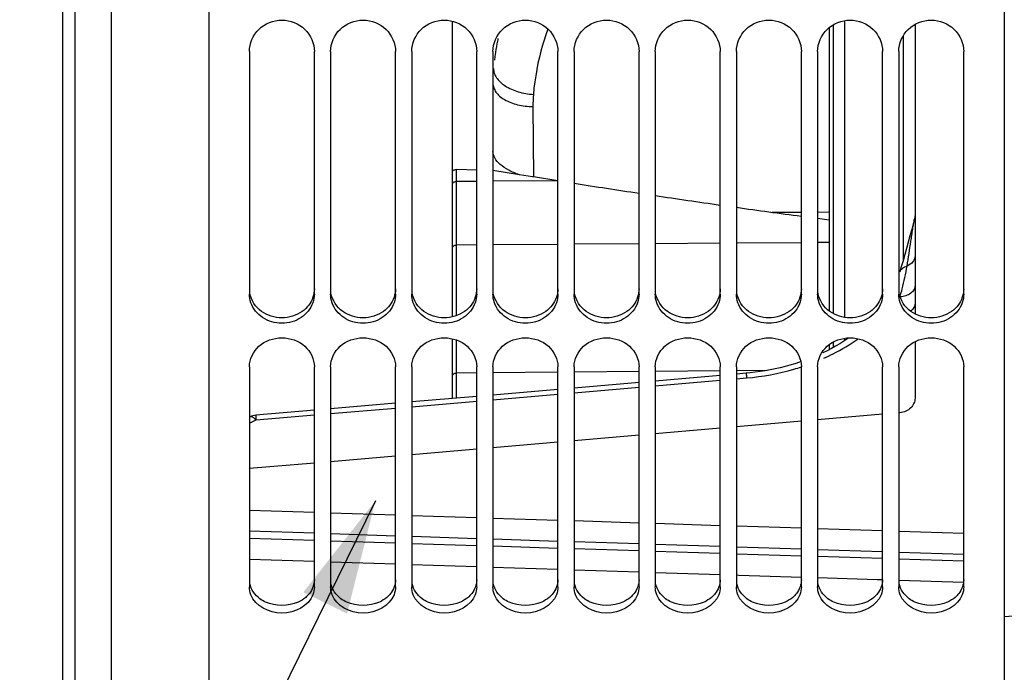
# Model space of a CAD drawing. Units: millimetres. Extents: x 0 to 594, y 0 to 420.
# Drawn here: x 98 to 128, y 227 to 247 of the extents above; entities that cross this region are included whole.
import ezdxf

# ---------------------------------------------------------------- set-up
doc = ezdxf.new("R2010")
doc.units = ezdxf.units.MM
doc.header["$LTSCALE"] = 32.67
doc.layers.get('0').update_dxf_attribs({"linetype": 'CONTINUOUS'})
for name, color, linetype in [('7_ALL_FEATURES', 7, 'CONTINUOUS'), ('AXES', 7, 'CONTINUOUS'), ('SOLIDES', 7, 'CONTINUOUS')]:
    doc.layers.add(name, color=color, linetype=linetype)
doc.styles.get("Standard").update_dxf_attribs({"font": 'txt', "width": 0.85})
doc.dimstyles.get("Standard").update_dxf_attribs({"dimtxt": 3.5, "dimasz": 3.5, "dimexe": 0.18, "dimexo": 0.0625, "dimgap": 0.09, "dimtad": 1, "dimdec": 4, "dimdsep": 46, "dimtxsty": 'STANDARD', "dimblk": '_FILLED', "dimblk1": '_FILLED', "dimblk2": '_FILLED', "dimcen": 0.09, "dimclrt": 5, "dimadec": 0, "dimazin": 0, "dimtol": 1, "dimtp": 0.0001, "dimtm": 0.0001, "dimtfac": 1, "dimtdec": 4, "dimtofl": 0, "dimtmove": 0, "dimatfit": 3, "dimldrblk": '_FILLED', "dimfxl": 1, "dimtolj": 1, "dimarcsym": 0})

# ---------------------------------------------------------------- blocks, each defined once
blk = doc.blocks.new('_FILLED')
at = {"color": 0, "linetype": 'BYBLOCK'}
blk.add_solid([(0, 0), (-1, 0.2143), (-1, -0.2143)], dxfattribs=at)

msp = doc.modelspace()

# ---------------------------------------------------------------- linework, layer by layer
at = {"color": 7, "linetype": 'CONTINUOUS'}
for p, q in [((128.318594, 318.747245), (128.318594, 221.992421)), ((111.318594, 238.162667), (111.318594, 247.263725)), ((122.926923, 247.069844), (122.926923, 238.342238)), ((105.068594, 246.335489), (105.068594, 238.865321)), ((107.068594, 238.865321), (107.068594, 246.335489)), ((107.568594, 246.335489), (107.568594, 238.865321)), ((109.568594, 238.865321), (109.568594, 246.335489)), ((110.068594, 246.335489), (110.068594, 238.865321)), ((112.068594, 238.865321), (112.068594, 246.335489)), ((112.568594, 246.335489), (112.568594, 238.865321)), ((114.568594, 238.865321), (114.568594, 246.335489)), ((115.068594, 246.335489), (115.068594, 238.865321)), ((117.068594, 238.865321), (117.068594, 246.335489)), ((117.568594, 246.335489), (117.568594, 238.865321)), ((119.568594, 238.865321), (119.568594, 246.335489)), ((120.068594, 246.335489), (120.068594, 238.865321)), ((122.068594, 238.865321), (122.068594, 246.335489)), ((122.568594, 246.335489), (122.568594, 238.865321)), ((124.568594, 238.865321), (124.568594, 246.335489)), ((125.068594, 246.335489), (125.068594, 238.865321)), ((127.068594, 238.865321), (127.068594, 246.335489)), ((112.068594, 242.679924), (111.442503, 242.695247)), ((113.3827, 242.539748), (112.568594, 242.667687)), ((113.785071, 242.476524), (113.3827, 242.539748)), ((113.820394, 242.470974), (113.785071, 242.476524)), ((114.568594, 242.353427), (113.820394, 242.470974)), ((111.318594, 235.648366), (111.318594, 237.485191)), ((122.926923, 237.305571), (122.926923, 237.154123)), ((105.068594, 236.626533), (105.068594, 229.843671)), ((107.068594, 229.843671), (107.068594, 236.626533)), ((107.568594, 236.626533), (107.568594, 229.843671)), ((109.568594, 229.843671), (109.568594, 236.626533)), ((110.068594, 236.626533), (110.068594, 229.843671)), ((112.068594, 229.843671), (112.068594, 236.626533)), ((112.568594, 236.626533), (112.568594, 229.843671)), ((114.568594, 229.843671), (114.568594, 236.626533)), ((115.068594, 236.626533), (115.068594, 229.843671)), ((117.068594, 229.843671), (117.068594, 236.626533)), ((117.568594, 236.626533), (117.568594, 229.843671)), ((119.568594, 229.843671), (119.568594, 236.626533)), ((120.068594, 236.626533), (120.068594, 229.843671)), ((122.068594, 229.843671), (122.068594, 236.626533)), ((122.568594, 236.626533), (122.568594, 229.843671)), ((124.568594, 229.843671), (124.568594, 236.626533)), ((125.068594, 236.626533), (125.068594, 229.843671)), ((127.068594, 229.843671), (127.068594, 236.626533))]:
    msp.add_line(p, q, dxfattribs=at)
at = {"color": 9, "linetype": 'CONTINUOUS'}
for p, q in [((123.045381, 247.151685), (123.045381, 238.26643)), ((113.801148, 244.640039), (113.814099, 242.471964)), ((111.442503, 242.328572), (111.442503, 242.695247)), ((112.068594, 242.332726), (111.442503, 242.328572)), ((111.442503, 240.37345), (111.442503, 242.328572)), ((114.568594, 242.349314), (112.568594, 242.336044)), ((121.173589, 241.383027), (122.068594, 241.387577)), ((122.568594, 241.390119), (122.926923, 241.391941)), ((112.068594, 240.377609), (111.442503, 240.37345)), ((111.442503, 238.198431), (111.442503, 240.37345)), ((114.568594, 240.394216), (112.568594, 240.380931)), ((117.068594, 240.410823), (115.068594, 240.397537)), ((119.568594, 240.42743), (117.568594, 240.414144)), ((122.068594, 240.444037), (120.068594, 240.430751)), ((122.926923, 240.449738), (122.568594, 240.447358)), ((111.442503, 236.432097), (111.442503, 237.449352)), ((123.045381, 237.381375), (123.045381, 237.21745)), ((111.442502, 235.658415), (111.442503, 236.432097)), ((112.068594, 236.437326), (111.442503, 236.432097)), ((114.568594, 236.458209), (112.568594, 236.441503)), ((117.068594, 236.479091), (115.068594, 236.462385)), ((119.568594, 236.499974), (117.568594, 236.483268)), ((121.017063, 236.512073), (120.068594, 236.50415))]:
    msp.add_line(p, q, dxfattribs=at)
for centre, radius, start, end in [((121.05955, 245.048732), 8.505044, 169.7213611, 172.0161289), ((121.106874, 245.040276), 8.553116, 168.5789894, 169.7221916), ((121.017466, 245.054813), 8.462522, 172.017328, 173.1684634), ((117.991804, 244.669756), 4.190761, 175.297884, 180.4062924)]:
    msp.add_arc(centre, radius, start, end, dxfattribs=at)
at = {"color": 7, "linetype": 'CONTINUOUS'}
for points, knots in [([(105.068594, 246.335489), (105.068594, 246.582052), (105.295144, 247.100325), (106.068594, 247.396503), (106.842044, 247.100325), (107.068594, 246.582052), (107.068594, 246.335489)], [0, 0, 0, 0, 0.246399696, 0.5, 0.753600304, 1, 1, 1, 1]), ([(107.568594, 246.335489), (107.568594, 246.582052), (107.795144, 247.100325), (108.568594, 247.396503), (109.342044, 247.100325), (109.568594, 246.582052), (109.568594, 246.335489)], [0, 0, 0, 0, 0.246399696, 0.5, 0.753600304, 1, 1, 1, 1]), ([(110.068594, 246.335489), (110.068594, 246.582052), (110.295144, 247.100325), (111.068594, 247.396503), (111.842044, 247.100325), (112.068594, 246.582052), (112.068594, 246.335489)], [0, 0, 0, 0, 0.246399696, 0.5, 0.753600304, 1, 1, 1, 1]), ([(112.568594, 246.335489), (112.568594, 246.582052), (112.795144, 247.100325), (113.568594, 247.396503), (114.342044, 247.100325), (114.568594, 246.582052), (114.568594, 246.335489)], [0, 0, 0, 0, 0.246399696, 0.5, 0.753600304, 1, 1, 1, 1]), ([(115.068594, 246.335489), (115.068594, 246.582052), (115.295144, 247.100325), (116.068594, 247.396503), (116.842044, 247.100325), (117.068594, 246.582052), (117.068594, 246.335489)], [0, 0, 0, 0, 0.246399696, 0.5, 0.753600304, 1, 1, 1, 1]), ([(117.568594, 246.335489), (117.568594, 246.582052), (117.795144, 247.100325), (118.568594, 247.396503), (119.342044, 247.100325), (119.568594, 246.582052), (119.568594, 246.335489)], [0, 0, 0, 0, 0.246399696, 0.5, 0.753600304, 1, 1, 1, 1]), ([(120.068594, 246.335489), (120.068594, 246.582052), (120.295144, 247.100325), (121.068594, 247.396503), (121.842044, 247.100325), (122.068594, 246.582052), (122.068594, 246.335489)], [0, 0, 0, 0, 0.246399696, 0.5, 0.753600304, 1, 1, 1, 1]), ([(122.568594, 246.335489), (122.568594, 246.582052), (122.795144, 247.100325), (123.568594, 247.396503), (124.342044, 247.100325), (124.568594, 246.582052), (124.568594, 246.335489)], [0, 0, 0, 0, 0.246399696, 0.5, 0.753600304, 1, 1, 1, 1]), ([(125.068594, 246.335489), (125.068594, 246.582052), (125.295144, 247.100325), (126.068594, 247.396503), (126.842044, 247.100325), (127.068594, 246.582052), (127.068594, 246.335489)], [0, 0, 0, 0, 0.246399696, 0.5, 0.753600304, 1, 1, 1, 1]), ([(113.3827, 242.539748), (113.269637, 242.578193), (113.06162, 242.665379), (112.799655, 242.83624), (112.620038, 243.03136), (112.568594, 243.187411), (112.568594, 243.257318)], [0, 0, 0, 0, 0.313806162, 0.589708105, 0.816302707, 1, 1, 1, 1]), ([(111.318594, 242.639278), (111.318594, 242.657411), (111.351276, 242.682427), (111.3961, 242.693284), (111.426575, 242.695637), (111.442503, 242.695247)], [0, 0, 0, 0, 0.377540021, 0.668252816, 1, 1, 1, 1]), ([(107.02275, 238.597491), (106.959077, 238.413751), (106.684972, 238.076551), (106.068594, 237.905583), (105.452216, 238.076551), (105.178111, 238.413751), (105.114437, 238.597491)], [0, 0, 0, 0, 0.242684705, 0.5, 0.757315295, 1, 1, 1, 1]), ([(109.52275, 238.597491), (109.459077, 238.413751), (109.184972, 238.076551), (108.568594, 237.905583), (107.952216, 238.076551), (107.678111, 238.413751), (107.614437, 238.597491)], [0, 0, 0, 0, 0.242684705, 0.5, 0.757315295, 1, 1, 1, 1]), ([(112.02275, 238.597491), (111.959077, 238.413751), (111.684972, 238.076551), (111.068594, 237.905583), (110.452216, 238.076551), (110.178111, 238.413751), (110.114437, 238.597491)], [0, 0, 0, 0, 0.242684705, 0.5, 0.757315295, 1, 1, 1, 1]), ([(114.52275, 238.597491), (114.459077, 238.413751), (114.184972, 238.076551), (113.568594, 237.905583), (112.952216, 238.076551), (112.678111, 238.413751), (112.614437, 238.597491)], [0, 0, 0, 0, 0.242684705, 0.5, 0.757315295, 1, 1, 1, 1]), ([(117.02275, 238.597491), (116.959077, 238.413751), (116.684972, 238.076551), (116.068594, 237.905583), (115.452216, 238.076551), (115.178111, 238.413751), (115.114437, 238.597491)], [0, 0, 0, 0, 0.242684705, 0.5, 0.757315295, 1, 1, 1, 1]), ([(119.52275, 238.597491), (119.459077, 238.413751), (119.184972, 238.076551), (118.568594, 237.905583), (117.952216, 238.076551), (117.678111, 238.413751), (117.614437, 238.597491)], [0, 0, 0, 0, 0.242684705, 0.5, 0.757315295, 1, 1, 1, 1]), ([(122.02275, 238.597491), (121.959077, 238.413751), (121.684972, 238.076551), (121.068594, 237.905583), (120.452216, 238.076551), (120.178111, 238.413751), (120.114437, 238.597491)], [0, 0, 0, 0, 0.242684705, 0.5, 0.757315295, 1, 1, 1, 1]), ([(124.52275, 238.597491), (124.459077, 238.413751), (124.184972, 238.076551), (123.568594, 237.905583), (122.952216, 238.076551), (122.678111, 238.413751), (122.614437, 238.597491)], [0, 0, 0, 0, 0.242684705, 0.5, 0.757315295, 1, 1, 1, 1]), ([(127.02275, 238.597491), (126.959077, 238.413751), (126.684972, 238.076551), (126.068594, 237.905583), (125.452216, 238.076551), (125.178111, 238.413751), (125.114437, 238.597491)], [0, 0, 0, 0, 0.242684705, 0.5, 0.757315295, 1, 1, 1, 1]), ([(105.068594, 236.626533), (105.068594, 236.857512), (105.314545, 237.35037), (106.068594, 237.602119), (106.822643, 237.35037), (107.068594, 236.857512), (107.068594, 236.626533)], [0, 0, 0, 0, 0.239472708, 0.5, 0.760527292, 1, 1, 1, 1]), ([(107.568594, 236.626533), (107.568594, 236.857512), (107.814545, 237.35037), (108.568594, 237.602119), (109.322643, 237.35037), (109.568594, 236.857512), (109.568594, 236.626533)], [0, 0, 0, 0, 0.239472708, 0.5, 0.760527292, 1, 1, 1, 1]), ([(110.068594, 236.626533), (110.068594, 236.857512), (110.314545, 237.35037), (111.068594, 237.602119), (111.822643, 237.35037), (112.068594, 236.857512), (112.068594, 236.626533)], [0, 0, 0, 0, 0.239472708, 0.5, 0.760527292, 1, 1, 1, 1]), ([(112.568594, 236.626533), (112.568594, 236.857512), (112.814545, 237.35037), (113.568594, 237.602119), (114.322643, 237.35037), (114.568594, 236.857512), (114.568594, 236.626533)], [0, 0, 0, 0, 0.239472708, 0.5, 0.760527292, 1, 1, 1, 1]), ([(115.068594, 236.626533), (115.068594, 236.857512), (115.314545, 237.35037), (116.068594, 237.602119), (116.822643, 237.35037), (117.068594, 236.857512), (117.068594, 236.626533)], [0, 0, 0, 0, 0.239472708, 0.5, 0.760527292, 1, 1, 1, 1]), ([(117.568594, 236.626533), (117.568594, 236.857512), (117.814545, 237.35037), (118.568594, 237.602119), (119.322643, 237.35037), (119.568594, 236.857512), (119.568594, 236.626533)], [0, 0, 0, 0, 0.239472708, 0.5, 0.760527292, 1, 1, 1, 1]), ([(120.068594, 236.626533), (120.068594, 236.857512), (120.314545, 237.35037), (121.068594, 237.602119), (121.822643, 237.35037), (122.068594, 236.857512), (122.068594, 236.626533)], [0, 0, 0, 0, 0.239472708, 0.5, 0.760527292, 1, 1, 1, 1]), ([(122.568594, 236.626533), (122.568594, 236.857512), (122.814545, 237.35037), (123.568594, 237.602119), (124.322643, 237.35037), (124.568594, 236.857512), (124.568594, 236.626533)], [0, 0, 0, 0, 0.239472708, 0.5, 0.760527292, 1, 1, 1, 1]), ([(125.068594, 236.626533), (125.068594, 236.857512), (125.314545, 237.35037), (126.068594, 237.602119), (126.822643, 237.35037), (127.068594, 236.857512), (127.068594, 236.626533)], [0, 0, 0, 0, 0.239472708, 0.5, 0.760527292, 1, 1, 1, 1])]:
    msp.add_open_spline(points, degree=3, knots=knots, dxfattribs=at)
at = {"color": 9, "linetype": 'CONTINUOUS'}
for points, knots in [([(114.259652, 247.024933), (114.200217, 246.861953), (113.985496, 246.208292), (113.85758, 245.525931), (113.815147, 245.013295)], [0, 0, 0, 0, 0.252197562, 1, 1, 1, 1]), ([(112.588548, 245.808095), (112.588005, 245.759994), (112.604503, 245.659162), (112.677103, 245.51682), (112.79288, 245.384852), (113.00708, 245.221529), (113.351883, 245.073819), (113.655798, 245.022383), (113.815147, 245.013295)], [0, 0, 0, 0, 0.091164532, 0.189618235, 0.299155498, 0.421110766, 0.697521565, 1, 1, 1, 1]), ([(112.568594, 245.358917), (112.568582, 245.311351), (112.58578, 245.212375), (112.659784, 245.074366), (112.776919, 244.94955), (112.993105, 244.799209), (113.340391, 244.672546), (113.642749, 244.639803), (113.801148, 244.640039)], [0, 0, 0, 0, 0.091726371, 0.189579155, 0.297963118, 0.418787748, 0.694544185, 1, 1, 1, 1]), ([(111.318594, 242.255963), (111.318594, 242.276844), (111.348258, 242.308398), (111.395905, 242.324639), (111.426555, 242.328468), (111.442503, 242.328548)], [0, 0, 0, 0, 0.40768396, 0.688616929, 1, 1, 1, 1]), ([(111.318594, 240.264676), (111.318594, 240.292919), (111.349143, 240.353425), (111.411368, 240.37323), (111.442503, 240.373467)], [0, 0, 0, 0, 0.475639626, 1, 1, 1, 1]), ([(111.318594, 236.323289), (111.318594, 236.351532), (111.349143, 236.412038), (111.411368, 236.431843), (111.442503, 236.432079)], [0, 0, 0, 0, 0.475639624, 1, 1, 1, 1])]:
    msp.add_open_spline(points, degree=3, knots=knots, dxfattribs=at)
at = {"color": 3, "linetype": 'CONTINUOUS'}
for points in [[(107.068594, 239.027643), (107.068594, 238.851056), (107.002934, 238.667853), (106.897312, 238.526337)], [(109.568594, 239.027643), (109.568594, 238.851056), (109.502934, 238.667853), (109.397312, 238.526337)], [(112.068594, 239.027643), (112.068594, 238.851056), (112.002934, 238.667853), (111.897312, 238.526337)], [(114.568594, 239.027643), (114.568594, 238.851056), (114.502934, 238.667853), (114.397312, 238.526337)], [(117.068594, 239.027643), (117.068594, 238.851056), (117.002934, 238.667853), (116.897312, 238.526337)], [(119.568594, 239.027643), (119.568594, 238.851056), (119.502934, 238.667853), (119.397312, 238.526337)], [(122.068594, 239.027643), (122.068594, 238.851056), (122.002934, 238.667853), (121.897312, 238.526337)], [(124.568594, 239.027643), (124.568594, 238.851056), (124.502934, 238.667853), (124.397312, 238.526337)], [(127.068594, 239.027643), (127.068594, 238.851056), (127.002934, 238.667853), (126.897312, 238.526337)], [(105.443147, 238.328489), (105.261306, 238.457664), (105.119315, 238.671273), (105.080639, 238.890946)], [(107.943147, 238.328489), (107.761306, 238.457664), (107.619315, 238.671273), (107.580639, 238.890946)], [(110.443147, 238.328489), (110.261306, 238.457664), (110.119315, 238.671273), (110.080639, 238.890946)], [(112.943147, 238.328489), (112.761306, 238.457664), (112.619315, 238.671273), (112.580639, 238.890946)], [(115.443147, 238.328489), (115.261306, 238.457664), (115.119315, 238.671273), (115.080639, 238.890946)], [(117.943147, 238.328489), (117.761306, 238.457664), (117.619315, 238.671273), (117.580639, 238.890946)], [(120.443147, 238.328489), (120.261306, 238.457664), (120.119315, 238.671273), (120.080639, 238.890946)], [(122.943147, 238.328489), (122.761306, 238.457664), (122.619315, 238.671273), (122.580639, 238.890946)], [(125.443147, 238.328489), (125.261306, 238.457664), (125.119315, 238.671273), (125.080639, 238.890946)], [(106.897312, 238.526337), (106.840756, 238.450562), (106.771125, 238.383247), (106.694041, 238.328489)], [(109.397312, 238.526337), (109.340756, 238.450562), (109.271125, 238.383247), (109.194041, 238.328489)], [(111.897312, 238.526337), (111.840756, 238.450562), (111.771125, 238.383247), (111.694041, 238.328489)], [(114.397312, 238.526337), (114.340756, 238.450562), (114.271125, 238.383247), (114.194041, 238.328489)], [(116.897312, 238.526337), (116.840756, 238.450562), (116.771125, 238.383247), (116.694041, 238.328489)], [(119.397312, 238.526337), (119.340756, 238.450562), (119.271125, 238.383247), (119.194041, 238.328489)], [(121.897312, 238.526337), (121.840756, 238.450562), (121.771125, 238.383247), (121.694041, 238.328489)], [(124.397312, 238.526337), (124.340756, 238.450562), (124.271125, 238.383247), (124.194041, 238.328489)], [(126.897312, 238.526337), (126.840756, 238.450562), (126.771125, 238.383247), (126.694041, 238.328489)], [(106.694041, 238.328489), (106.515893, 238.201937), (106.068594, 238.062182), (105.621295, 238.201937), (105.443147, 238.328489)], [(109.194041, 238.328489), (109.015893, 238.201937), (108.568594, 238.062182), (108.121295, 238.201937), (107.943147, 238.328489)], [(111.694041, 238.328489), (111.515893, 238.201937), (111.068594, 238.062182), (110.621295, 238.201937), (110.443147, 238.328489)], [(114.194041, 238.328489), (114.015893, 238.201937), (113.568594, 238.062182), (113.121295, 238.201937), (112.943147, 238.328489)], [(116.694041, 238.328489), (116.515893, 238.201937), (116.068594, 238.062182), (115.621295, 238.201937), (115.443147, 238.328489)], [(119.194041, 238.328489), (119.015893, 238.201937), (118.568594, 238.062182), (118.121295, 238.201937), (117.943147, 238.328489)], [(121.694041, 238.328489), (121.515893, 238.201937), (121.068594, 238.062182), (120.621295, 238.201937), (120.443147, 238.328489)], [(124.194041, 238.328489), (124.015893, 238.201937), (123.568594, 238.062182), (123.121295, 238.201937), (122.943147, 238.328489)], [(126.694041, 238.328489), (126.515893, 238.201937), (126.068594, 238.062182), (125.621295, 238.201937), (125.443147, 238.328489)], [(106.569716, 229.377311), (106.265747, 229.238699), (105.871441, 229.238699), (105.567472, 229.377311)], [(106.801283, 229.523228), (106.732062, 229.463796), (106.652728, 229.415165), (106.569716, 229.377311)], [(109.071455, 229.378105), (108.766672, 229.238486), (108.370516, 229.238486), (108.065733, 229.378105)], [(109.303076, 229.524772), (109.233905, 229.465052), (109.154537, 229.416164), (109.071455, 229.378105)], [(111.571455, 229.378105), (111.266672, 229.238486), (110.870516, 229.238486), (110.565733, 229.378105)], [(111.803076, 229.524772), (111.733905, 229.465052), (111.654537, 229.416164), (111.571455, 229.378105)], [(114.071455, 229.378105), (113.766672, 229.238486), (113.370516, 229.238486), (113.065733, 229.378105)], [(114.303076, 229.524772), (114.233905, 229.465052), (114.154537, 229.416164), (114.071455, 229.378105)], [(116.571455, 229.378105), (116.266672, 229.238486), (115.870516, 229.238486), (115.565733, 229.378105)], [(116.803076, 229.524772), (116.733905, 229.465052), (116.654537, 229.416164), (116.571455, 229.378105)], [(119.071455, 229.378105), (118.766672, 229.238486), (118.370516, 229.238486), (118.065733, 229.378105)], [(119.303076, 229.524772), (119.233905, 229.465052), (119.154537, 229.416164), (119.071455, 229.378105)], [(121.571455, 229.378105), (121.266672, 229.238486), (120.870516, 229.238486), (120.565733, 229.378105)], [(121.803076, 229.524772), (121.733905, 229.465052), (121.654537, 229.416164), (121.571455, 229.378105)], [(124.071455, 229.378105), (123.766672, 229.238486), (123.370516, 229.238486), (123.065733, 229.378105)], [(124.303076, 229.524772), (124.233905, 229.465052), (124.154537, 229.416164), (124.071455, 229.378105)], [(126.571455, 229.378105), (126.266672, 229.238486), (125.870516, 229.238486), (125.565733, 229.378105)], [(126.803076, 229.524772), (126.733905, 229.465052), (126.654537, 229.416164), (126.571455, 229.378105)]]:
    msp.add_open_spline(points, degree=3, dxfattribs=at)
at = {"color": 7, "linetype": 'CONTINUOUS'}
for points in [[(105.114437, 238.597491), (105.08478, 238.683073), (105.068594, 238.774746), (105.068594, 238.865321)], [(107.068594, 238.865321), (107.068594, 238.774746), (107.052408, 238.683073), (107.02275, 238.597491)], [(107.614437, 238.597491), (107.58478, 238.683073), (107.568594, 238.774746), (107.568594, 238.865321)], [(109.568594, 238.865321), (109.568594, 238.774746), (109.552408, 238.683073), (109.52275, 238.597491)], [(110.114437, 238.597491), (110.08478, 238.683073), (110.068594, 238.774746), (110.068594, 238.865321)], [(112.068594, 238.865321), (112.068594, 238.774746), (112.052408, 238.683073), (112.02275, 238.597491)], [(112.614437, 238.597491), (112.58478, 238.683073), (112.568594, 238.774746), (112.568594, 238.865321)], [(114.568594, 238.865321), (114.568594, 238.774746), (114.552408, 238.683073), (114.52275, 238.597491)], [(115.114437, 238.597491), (115.08478, 238.683073), (115.068594, 238.774746), (115.068594, 238.865321)], [(117.068594, 238.865321), (117.068594, 238.774746), (117.052408, 238.683073), (117.02275, 238.597491)], [(117.614437, 238.597491), (117.58478, 238.683073), (117.568594, 238.774746), (117.568594, 238.865321)], [(119.568594, 238.865321), (119.568594, 238.774746), (119.552408, 238.683073), (119.52275, 238.597491)], [(120.114437, 238.597491), (120.08478, 238.683073), (120.068594, 238.774746), (120.068594, 238.865321)], [(122.068594, 238.865321), (122.068594, 238.774746), (122.052408, 238.683073), (122.02275, 238.597491)], [(122.614437, 238.597491), (122.58478, 238.683073), (122.568594, 238.774746), (122.568594, 238.865321)], [(124.568594, 238.865321), (124.568594, 238.774746), (124.552408, 238.683073), (124.52275, 238.597491)], [(125.114437, 238.597491), (125.08478, 238.683073), (125.068594, 238.774746), (125.068594, 238.865321)], [(127.068594, 238.865321), (127.068594, 238.774746), (127.052408, 238.683073), (127.02275, 238.597491)], [(105.115465, 229.602366), (105.085447, 229.678608), (105.068594, 229.761732), (105.068594, 229.843671)], [(107.021723, 229.602366), (106.886672, 229.259348), (106.068594, 228.823516), (105.250516, 229.259348), (105.115465, 229.602366)], [(107.068594, 229.843671), (107.068594, 229.761732), (107.051741, 229.678608), (107.021723, 229.602366)], [(107.614437, 229.60499), (107.585058, 229.68049), (107.568594, 229.762656), (107.568594, 229.843671)], [(109.52275, 229.60499), (109.388796, 229.260749), (108.568594, 228.822115), (107.748392, 229.260749), (107.614437, 229.60499)], [(109.568594, 229.843671), (109.568594, 229.762656), (109.55213, 229.68049), (109.52275, 229.60499)], [(110.114437, 229.60499), (110.085058, 229.68049), (110.068594, 229.762656), (110.068594, 229.843671)], [(112.02275, 229.60499), (111.888796, 229.260749), (111.068594, 228.822115), (110.248392, 229.260749), (110.114437, 229.60499)], [(112.068594, 229.843671), (112.068594, 229.762656), (112.05213, 229.68049), (112.02275, 229.60499)], [(112.614437, 229.60499), (112.585058, 229.68049), (112.568594, 229.762656), (112.568594, 229.843671)], [(114.52275, 229.60499), (114.388796, 229.260749), (113.568594, 228.822115), (112.748392, 229.260749), (112.614437, 229.60499)], [(114.568594, 229.843671), (114.568594, 229.762656), (114.55213, 229.68049), (114.52275, 229.60499)], [(115.114437, 229.60499), (115.085058, 229.68049), (115.068594, 229.762656), (115.068594, 229.843671)], [(117.02275, 229.60499), (116.888796, 229.260749), (116.068594, 228.822115), (115.248392, 229.260749), (115.114437, 229.60499)], [(117.068594, 229.843671), (117.068594, 229.762656), (117.05213, 229.68049), (117.02275, 229.60499)], [(117.614437, 229.60499), (117.585058, 229.68049), (117.568594, 229.762656), (117.568594, 229.843671)], [(119.52275, 229.60499), (119.388796, 229.260749), (118.568594, 228.822115), (117.748392, 229.260749), (117.614437, 229.60499)], [(119.568594, 229.843671), (119.568594, 229.762656), (119.55213, 229.68049), (119.52275, 229.60499)], [(120.114437, 229.60499), (120.085058, 229.68049), (120.068594, 229.762656), (120.068594, 229.843671)], [(122.02275, 229.60499), (121.888796, 229.260749), (121.068594, 228.822115), (120.248392, 229.260749), (120.114437, 229.60499)], [(122.068594, 229.843671), (122.068594, 229.762656), (122.05213, 229.68049), (122.02275, 229.60499)], [(122.614437, 229.60499), (122.585058, 229.68049), (122.568594, 229.762656), (122.568594, 229.843671)], [(124.52275, 229.60499), (124.388796, 229.260749), (123.568594, 228.822115), (122.748392, 229.260749), (122.614437, 229.60499)], [(124.568594, 229.843671), (124.568594, 229.762656), (124.55213, 229.68049), (124.52275, 229.60499)], [(125.114437, 229.60499), (125.085058, 229.68049), (125.068594, 229.762656), (125.068594, 229.843671)], [(127.02275, 229.60499), (126.888796, 229.260749), (126.068594, 228.822115), (125.248392, 229.260749), (125.114437, 229.60499)], [(127.068594, 229.843671), (127.068594, 229.762656), (127.05213, 229.68049), (127.02275, 229.60499)]]:
    msp.add_open_spline(points, degree=3, dxfattribs=at)
at = {"color": 3, "linetype": 'CONTINUOUS'}
for points, knots in [([(105.567472, 229.377311), (105.50465, 229.405958), (105.283491, 229.530334), (105.117246, 229.761912), (105.080954, 229.94323)], [0, 0, 0, 0, 0.271874558, 1, 1, 1, 1]), ([(107.068594, 230.066676), (107.068594, 229.915834), (106.985855, 229.705874), (106.842621, 229.55872), (106.801283, 229.523228)], [0, 0, 0, 0, 0.734649184, 1, 1, 1, 1]), ([(108.065733, 229.378105), (108.002988, 229.406848), (107.782145, 229.531583), (107.616466, 229.763477), (107.580639, 229.944814)], [0, 0, 0, 0, 0.271866801, 1, 1, 1, 1]), ([(109.568594, 230.066676), (109.568594, 229.916373), (109.486487, 229.7072), (109.34415, 229.560233), (109.303076, 229.524772)], [0, 0, 0, 0, 0.734737799, 1, 1, 1, 1]), ([(110.565733, 229.378105), (110.502988, 229.406848), (110.282145, 229.531583), (110.116466, 229.763477), (110.080639, 229.944814)], [0, 0, 0, 0, 0.271866801, 1, 1, 1, 1]), ([(112.068594, 230.066676), (112.068594, 229.916373), (111.986487, 229.7072), (111.84415, 229.560233), (111.803076, 229.524772)], [0, 0, 0, 0, 0.734737799, 1, 1, 1, 1]), ([(113.065733, 229.378105), (113.002988, 229.406848), (112.782145, 229.531583), (112.616466, 229.763477), (112.580639, 229.944814)], [0, 0, 0, 0, 0.271866801, 1, 1, 1, 1]), ([(114.568594, 230.066676), (114.568594, 229.916373), (114.486487, 229.7072), (114.34415, 229.560233), (114.303076, 229.524772)], [0, 0, 0, 0, 0.734737799, 1, 1, 1, 1]), ([(115.565733, 229.378105), (115.502988, 229.406848), (115.282145, 229.531583), (115.116466, 229.763477), (115.080639, 229.944814)], [0, 0, 0, 0, 0.271866801, 1, 1, 1, 1]), ([(117.068594, 230.066676), (117.068594, 229.916373), (116.986487, 229.7072), (116.84415, 229.560233), (116.803076, 229.524772)], [0, 0, 0, 0, 0.734737799, 1, 1, 1, 1]), ([(118.065733, 229.378105), (118.002988, 229.406848), (117.782145, 229.531583), (117.616466, 229.763477), (117.580639, 229.944814)], [0, 0, 0, 0, 0.271866801, 1, 1, 1, 1]), ([(119.568594, 230.066676), (119.568594, 229.916373), (119.486487, 229.7072), (119.34415, 229.560233), (119.303076, 229.524772)], [0, 0, 0, 0, 0.734737799, 1, 1, 1, 1]), ([(120.565733, 229.378105), (120.502988, 229.406848), (120.282145, 229.531583), (120.116466, 229.763477), (120.080639, 229.944814)], [0, 0, 0, 0, 0.271866801, 1, 1, 1, 1]), ([(122.068594, 230.066676), (122.068594, 229.916373), (121.986487, 229.7072), (121.84415, 229.560233), (121.803076, 229.524772)], [0, 0, 0, 0, 0.734737799, 1, 1, 1, 1]), ([(123.065733, 229.378105), (123.002988, 229.406848), (122.782145, 229.531583), (122.616466, 229.763477), (122.580639, 229.944814)], [0, 0, 0, 0, 0.271866801, 1, 1, 1, 1]), ([(124.568594, 230.066676), (124.568594, 229.916373), (124.486487, 229.7072), (124.34415, 229.560233), (124.303076, 229.524772)], [0, 0, 0, 0, 0.734737799, 1, 1, 1, 1]), ([(125.565733, 229.378105), (125.502988, 229.406848), (125.282145, 229.531583), (125.116466, 229.763477), (125.080639, 229.944814)], [0, 0, 0, 0, 0.271866801, 1, 1, 1, 1]), ([(127.068594, 230.066676), (127.068594, 229.916373), (126.986487, 229.7072), (126.84415, 229.560233), (126.803076, 229.524772)], [0, 0, 0, 0, 0.734737799, 1, 1, 1, 1])]:
    msp.add_open_spline(points, degree=3, knots=knots, dxfattribs=at)
at = {"layer": '7_ALL_FEATURES', "color": 7, "linetype": 'CONTINUOUS'}
for p, q in [((123.404764, 238.147691), (123.404764, 247.279989)), ((122.568692, 241.195579), (122.92696, 241.148778)), ((123.404764, 237.432069), (123.404764, 237.500266))]:
    msp.add_line(p, q, dxfattribs=at)
for centre, radius, start, end in [((167.960675, 581.919152), 343.737661, 261.14853809, 261.48576332), ((164.859064, 561.082654), 322.671564, 261.57240903, 261.93128807), ((161.050531, 534.026143), 295.348294, 262.02403251, 262.41562504)]:
    msp.add_arc(centre, radius, start, end, dxfattribs=at)
at = {"layer": 'AXES', "color": 7, "linetype": 'CONTINUOUS'}
for p, q in [((103.818594, 324.232743), (103.818594, 201.616186)), ((100.818594, 201.720959), (100.818594, 324.122332)), ((125.568594, 247.166546), (125.568594, 238.252836)), ((125.568594, 237.395142), (125.568594, 235.6603)), ((119.568594, 236.356929), (117.568594, 236.184594)), ((120.371804, 236.42621), (120.068594, 236.400057)), ((117.068594, 236.141541), (115.068594, 235.969677)), ((112.068594, 235.712504), (110.068594, 235.54152)), ((111.318594, 235.648366), (110.068594, 235.54152)), ((114.568594, 235.926774), (112.568594, 235.755332)), ((109.568594, 235.49884), (107.568594, 235.32828)), ((107.068594, 235.285675), (105.265069, 235.132239)), ((105.267834, 235.132475), (105.265074, 235.13224)), ((124.568597, 235.162632), (122.568595, 234.989402)), ((119.568597, 234.730206), (117.568597, 234.557823)), ((122.068597, 234.946149), (120.068595, 234.773353)), ((117.068599, 234.514777), (115.0686, 234.34281)), ((114.5686, 234.299874), (112.5686, 234.128371)), ((109.568596, 233.871884), (107.568592, 233.70138)), ((112.0686, 234.085558), (110.068597, 233.914567)), ((107.068591, 233.658805), (105.068593, 233.488682)), ((128.318594, 228.935594), (128.884575, 228.98075))]:
    msp.add_line(p, q, dxfattribs=at)
at = {"layer": 'AXES', "color": 9, "linetype": 'CONTINUOUS'}
for p, q in [((120.068595, 236.253882), (120.37993, 236.280755)), ((115.068595, 235.823505), (117.068594, 235.995387)), ((117.568596, 236.038413), (119.568596, 236.210743)), ((112.568596, 235.609154), (114.568596, 235.780591)), ((107.568596, 235.182103), (109.568596, 235.35266)), ((110.068595, 235.395354), (112.068594, 235.56635)), ((105.272536, 234.986727), (107.068595, 235.139518)), ((105.0686, 234.889498), (105.272536, 234.986727)), ((105.068594, 232.211156), (107.068594, 232.145733)), ((107.568594, 232.129412), (109.568594, 232.064268)), ((110.068594, 232.048017), (112.068594, 231.983152)), ((112.568594, 231.966971), (114.568594, 231.902386)), ((115.068595, 231.886274), (117.068595, 231.82197)), ((117.568594, 231.805929), (119.568593, 231.741907)), ((120.068594, 231.725936), (122.068595, 231.662197)), ((105.068595, 231.572715), (107.068595, 231.506318)), ((107.568594, 231.489754), (109.568594, 231.423634)), ((110.068594, 231.407139), (112.068594, 231.341299)), ((122.568596, 231.646297), (124.568597, 231.582841)), ((125.068597, 231.567013), (127.068596, 231.503841)), ((105.068595, 231.347221), (107.068595, 231.282598)), ((107.568595, 231.266477), (109.568595, 231.202134)), ((110.068594, 231.186084), (112.068594, 231.122022)), ((112.568595, 231.324873), (114.568595, 231.259312)), ((112.568595, 231.106041), (114.568595, 231.042261)), ((115.068595, 231.242957), (117.068595, 231.177675)), ((117.568594, 231.16139), (119.568594, 231.09639)), ((120.068594, 231.080176), (122.068595, 231.015458)), ((115.068595, 231.026352), (117.068595, 230.962854)), ((117.568595, 230.947015), (119.568595, 230.883801)), ((120.068594, 230.868034), (122.068594, 230.805105)), ((122.568595, 230.999314), (124.568596, 230.93488)), ((122.568595, 230.789408), (124.568595, 230.726765)), ((125.068596, 230.918806), (127.068596, 230.854656)), ((105.068595, 230.701026), (107.068594, 230.635438)), ((107.568594, 230.619076), (109.568595, 230.553767)), ((110.068594, 230.537475), (112.068594, 230.472446)), ((125.068596, 230.71114), (127.068596, 230.648783)), ((112.568594, 230.456224), (114.568594, 230.391477)), ((115.068595, 230.375325), (117.068595, 230.31086)), ((117.575928, 230.294543), (119.568594, 230.230597)), ((120.07333, 230.214436), (120.140251, 230.212294)), ((120.140251, 230.212294), (122.068594, 230.15069)), ((122.568595, 230.134751), (124.407863, 230.076242)), ((124.407863, 230.076242), (124.568597, 230.071139)), ((125.068597, 230.055271), (127.060737, 229.992194))]:
    msp.add_line(p, q, dxfattribs=at)
at = {"layer": 'AXES', "color": 7, "linetype": 'CONTINUOUS'}
for points in [[(125.551707, 241.167139), (125.51902, 241.044925), (125.466417, 240.849715), (125.413612, 240.655551), (125.36061, 240.462444), (125.307418, 240.270402), (125.254039, 240.079435), (125.200479, 239.889551), (125.146744, 239.700761), (125.101438, 239.542905)], [(125.568594, 241.295656), (125.568239, 241.277132), (125.567197, 241.25863), (125.56547, 241.240176), (125.56306, 241.221797), (125.559969, 241.203517), (125.556201, 241.185354), (125.551711, 241.167152)], [(123.523896, 237.511613), (123.495497, 237.491807), (123.374303, 237.412014), (123.250026, 237.334794), (123.122803, 237.260226), (122.992748, 237.188371), (122.86, 237.119304), (122.724709, 237.053095)], [(121.867166, 236.719032), (121.717985, 236.674373), (121.567418, 236.63298), (121.41563, 236.59489), (121.26276, 236.56013), (121.108973, 236.528732), (120.95443, 236.50072), (120.79925, 236.476109), (120.643583, 236.454917), (120.487626, 236.437161), (120.371804, 236.42621)], [(122.050934, 236.779556), (122.014802, 236.766914), (121.867166, 236.719032)]]:
    msp.add_lwpolyline(points, dxfattribs=at)
at = {"layer": 'AXES', "color": 9, "linetype": 'CONTINUOUS'}
for centre, radius, start, end in [((119.725449, 243.870684), 7.618095, 274.9284346, 286.1212874), ((119.794769, 243.60651), 7.345064, 286.1740154, 288.0353761)]:
    msp.add_arc(centre, radius, start, end, dxfattribs=at)
for points, knots in [([(125.325245, 239.724739), (125.344646, 239.853118), (125.383129, 240.108193), (125.431069, 240.42532), (125.469111, 240.674442), (125.49708, 240.853943), (125.519807, 240.997245), (125.53802, 241.100488), (125.546314, 241.146917), (125.551708, 241.167144)], [0, 0, 0, 0, 0.266755215, 0.529992516, 0.658958619, 0.784511407, 0.90325905, 0.956990756, 1, 1, 1, 1]), ([(125.568594, 240.044994), (125.568594, 240.012787), (125.556724, 239.946303), (125.487079, 239.821755), (125.393528, 239.755221), (125.325245, 239.72474)], [0, 0, 0, 0, 0.228836666, 0.468693226, 1, 1, 1, 1]), ([(125.101441, 239.542915), (125.114034, 239.586618), (125.177431, 239.67261), (125.272773, 239.711751), (125.325245, 239.724739)], [0, 0, 0, 0, 0.456932169, 1, 1, 1, 1]), ([(125.107354, 238.789404), (125.130467, 238.867639), (125.218215, 239.175591), (125.288246, 239.488954), (125.325245, 239.724739)], [0, 0, 0, 0, 0.254730855, 1, 1, 1, 1]), ([(125.568594, 239.121139), (125.568594, 239.077767), (125.541415, 238.984681), (125.436244, 238.875493), (125.286485, 238.801419), (125.170857, 238.780178), (125.110514, 238.776666)], [0, 0, 0, 0, 0.208500417, 0.442431776, 0.709430845, 1, 1, 1, 1]), ([(125.568594, 238.578096), (125.568594, 238.533271), (125.541124, 238.437443), (125.473554, 238.36666), (125.433691, 238.336535)], [0, 0, 0, 0, 0.472886349, 1, 1, 1, 1]), ([(122.763502, 236.889292), (122.857949, 236.93148), (123.223444, 237.104784), (123.573194, 237.311812), (123.819618, 237.484722)], [0, 0, 0, 0, 0.255740416, 1, 1, 1, 1]), ([(120.371804, 236.426209), (120.370984, 236.42614), (120.371983, 236.421199), (120.370988, 236.415659), (120.372073, 236.402917), (120.372662, 236.386949), (120.374016, 236.366036), (120.376321, 236.330252), (120.378415, 236.301315), (120.37993, 236.280755)], [0, 0, 0, 0, 0.016941025, 0.066217227, 0.14763457, 0.26044488, 0.40356906, 0.575686026, 1, 1, 1, 1]), ([(105.092214, 235.085354), (105.115982, 235.096685), (105.168829, 235.080204), (105.223795, 235.037738), (105.255929, 235.005314), (105.272534, 234.986726)], [0, 0, 0, 0, 0.369078597, 0.650617894, 1, 1, 1, 1]), ([(105.265069, 235.132236), (105.264243, 235.132168), (105.265097, 235.12724), (105.26413, 235.121667), (105.26509, 235.108933), (105.265625, 235.092951), (105.266871, 235.072032), (105.26905, 235.036235), (105.271149, 235.007297), (105.272534, 234.986726)], [0, 0, 0, 0, 0.017050246, 0.066355363, 0.147773079, 0.260575821, 0.403681594, 0.575767115, 1, 1, 1, 1])]:
    msp.add_open_spline(points, degree=3, knots=knots, dxfattribs=at)
at = {"layer": 'AXES', "color": 7, "linetype": 'CONTINUOUS'}
msp.add_open_spline([(125.568594, 235.6603), (125.568594, 235.605464), (125.544121, 235.492164), (125.441699, 235.348069), (125.288409, 235.245687), (125.166159, 235.214459), (125.103472, 235.209021)], degree=3, knots=[0, 0, 0, 0, 0.232784294, 0.475881982, 0.732893641, 1, 1, 1, 1], dxfattribs=at)
msp.add_open_spline([(105.265064, 235.132237), (105.205578, 235.12718), (105.146097, 235.111045), (105.092208, 235.085351)], degree=3, dxfattribs=at)
at = {"layer": 'SOLIDES', "color": 7, "linetype": 'CONTINUOUS'}
for p, q in [((99.318594, 219.779218), (99.318594, 254.311003)), ((99.693594, 254.085448), (99.693594, 219.60868))]:
    msp.add_line(p, q, dxfattribs=at)
at = {"layer": 'SOLIDES', "color": 9, "linetype": 'CONTINUOUS'}
msp.add_line((125.200146, 246.803435), (125.200146, 239.888379), dxfattribs=at)

# ---------------------------------------------------------------- leaders
at = {"color": 2, "linetype": 'CONTINUOUS', "annotation_type": 0, "has_hookline": 1, "hookline_direction": 1, "text_width": 33.444444}
msp.add_leader([(108.947768, 232.495132), (85.968219, 185.73419), (67.162237, 185.73419)], dimstyle='STANDARD', override={"dimtad": 1}, dxfattribs=at)

doc.saveas('drawing.dxf')
